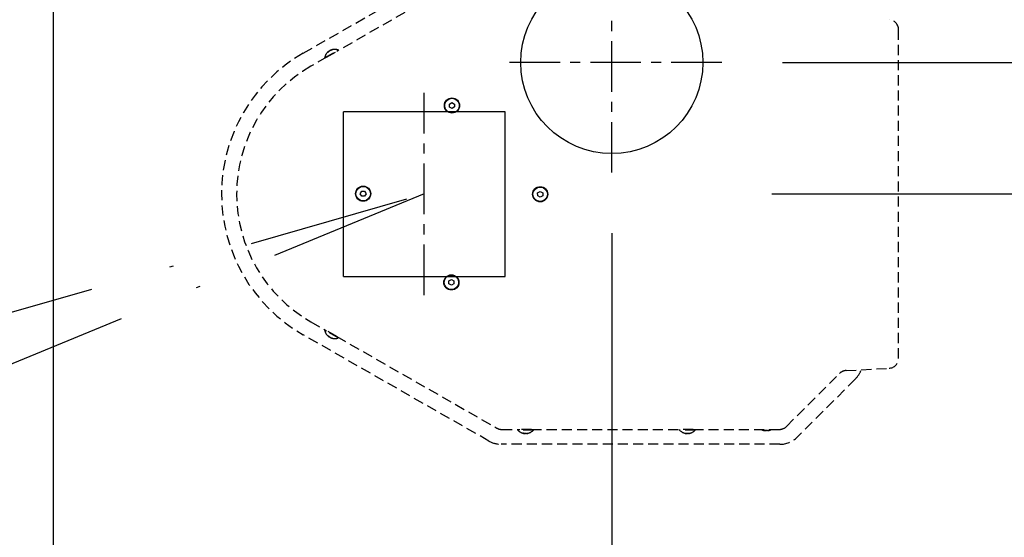
# Model space of a CAD drawing. Units: inches. Extents: x -1824 to 443, y 73 to 1543.
# Drawn here: x -1295 to -1271, y 1207 to 1220 of the extents above; entities that cross this region are included whole.
import ezdxf

# ---------------------------------------------------------------- set-up
doc = ezdxf.new("R2010")
doc.units = ezdxf.units.IN
doc.header["$MEASUREMENT"] = 0
for name, pattern in [('CENTER', [2, 1.25, -0.25, 0.25, -0.25]), ('DASHDOT', [1, 0.5, -0.25, 0, -0.25]), ('HIDDEN', [0.375, 0.25, -0.125])]:
    doc.linetypes.add(name, pattern=pattern)
doc.layers.get('0').update_dxf_attribs({"lineweight": 25})
doc.layers.add('Dimension', color=5, linetype='Continuous')
doc.layers.add('Display Only', color=2, linetype='Continuous')
doc.styles.get("Standard").update_dxf_attribs({"font": 'arial.ttf'})
doc.dimstyles.new('Fractional', dxfattribs={"dimtxt": 0.06, "dimasz": 0.09, "dimexe": 0.06, "dimexo": 0.03, "dimgap": 0.03, "dimtad": 0, "dimtih": 1, "dimtoh": 1, "dimdec": 4, "dimzin": 0, "dimdsep": 46, "dimlunit": 5, "dimtxsty": 'Standard', "dimblk": 'CLOSEDBLANK', "dimcen": 0.1, "dimadec": 0, "dimazin": 0, "dimtfac": 1, "dimtdec": 4, "dimtofl": 0, "dimtmove": 0, "dimatfit": 3, "dimfxl": 0, "dimfrac": 1, "dimtolj": 1, "dimtzin": 0, "dimarcsym": 0})
doc.dimstyles.new('Fractional$0', dxfattribs={"dimtxt": 0.06, "dimasz": 0.09, "dimexe": 0.06, "dimexo": 0.03, "dimgap": 0.03, "dimtad": 0, "dimtih": 1, "dimtoh": 1, "dimdec": 4, "dimzin": 0, "dimdsep": 46, "dimlunit": 5, "dimtxsty": 'Standard', "dimblk": 'CLOSEDBLANK', "dimcen": 0.1, "dimadec": 0, "dimazin": 0, "dimtfac": 1, "dimtdec": 4, "dimtofl": 0, "dimtmove": 0, "dimatfit": 3, "dimfxl": 0, "dimfrac": 1, "dimtolj": 1, "dimtzin": 0, "dimarcsym": 0})

# ---------------------------------------------------------------- blocks, each defined once
blk = doc.blocks.new('_ClosedBlank')
at = {"color": 0, "linetype": 'ByBlock', "lineweight": -2}
for p, q in [((-1, 0.1667), (0, 0)), ((-1, 0.1667), (-1, -0.1667)), ((0, 0), (-1, -0.1667))]:
    blk.add_line(p, q, dxfattribs=at)
blk = doc.blocks.new('*D133')
at = {"layer": 'DEFPOINTS', "color": 0}
for p in [(-1277.932, 1215.4), (-1250.405, 1023.4), (-1250.405, 1023.4)]:
    blk.add_point(p, dxfattribs=at)
at = {"layer": 'Dimension', "color": 0, "lineweight": -2}
for p, q in [((-1276.432, 1215.4), (-1247.405, 1215.4)), ((-1250.405, 1210.9), (-1250.405, 1122.432)), ((-1250.405, 1027.9), (-1250.405, 1116.368)), ((-1251.905, 1023.4), (-1253.405, 1023.4))]:
    blk.add_line(p, q, dxfattribs=at)
at = {"layer": 'Dimension', "color": 0, "lineweight": -2, "xscale": 4.500000000000001, "yscale": 4.500000000000001, "zscale": 4.500000000000001}
for p, rotation in [((-1250.405, 1215.4), 90), ((-1250.405, 1023.4), 270)]:
    blk.add_blockref('_ClosedBlank', p, dxfattribs=dict(at, rotation=rotation))
at = {"layer": 'Dimension', "color": 0, "insert": (-1250.405, 1119.4), "char_height": 3, "attachment_point": 5}
blk.add_mtext('\\A1;192"', dxfattribs=at)
blk = doc.blocks.new('*D134')
at = {"layer": 'DEFPOINTS', "color": 0}
for p in [(-1277.667, 1218.651), (-1266.68, 1215.4), (-1264.172, 1215.4)]:
    blk.add_point(p, dxfattribs=at)
at = {"layer": 'Dimension', "color": 0, "lineweight": -2}
for p, q in [((-1264.172, 1223.151), (-1264.172, 1227.651)), ((-1264.172, 1227.651), (-1259.672, 1227.651)), ((-1276.167, 1218.651), (-1261.172, 1218.651)), ((-1265.18, 1215.4), (-1261.172, 1215.4)), ((-1264.172, 1210.9), (-1264.172, 1206.4))]:
    blk.add_line(p, q, dxfattribs=at)
at = {"layer": 'Dimension', "color": 0, "lineweight": -2, "xscale": 4.500000000000001, "yscale": 4.500000000000001, "zscale": 4.500000000000001}
for p, rotation in [((-1264.172, 1218.651), 270), ((-1264.172, 1215.4), 90)]:
    blk.add_blockref('_ClosedBlank', p, dxfattribs=dict(at, rotation=rotation))
at = {"layer": 'Dimension', "color": 0, "insert": (-1254.258, 1227.651), "char_height": 3, "attachment_point": 5}
blk.add_mtext('\\A1;3\\S1/4;"', dxfattribs=at)
blk = doc.blocks.new('*D135')
at = {"layer": 'DEFPOINTS', "color": 0}
for p in [(-1280.388, 1215.93), (-1270.192, 1215.4), (-1280.388, 1195.601)]:
    blk.add_point(p, dxfattribs=at)
at = {"layer": 'Dimension', "color": 0, "lineweight": -2}
for p, q in [((-1280.388, 1214.43), (-1280.388, 1192.601)), ((-1270.192, 1213.9), (-1270.192, 1192.601)), ((-1284.888, 1195.601), (-1295.075, 1195.601)), ((-1265.692, 1195.601), (-1261.192, 1195.601))]:
    blk.add_line(p, q, dxfattribs=at)
at = {"layer": 'Dimension', "color": 0, "lineweight": -2, "xscale": 4.500000000000001, "yscale": 4.500000000000001, "zscale": 4.500000000000001}
blk.add_blockref('_ClosedBlank', (-1280.388, 1195.601), dxfattribs=at)
at = {"layer": 'Dimension', "color": 0, "lineweight": -2, "xscale": 4.500000000000001, "yscale": 4.500000000000001, "zscale": 4.500000000000001, "rotation": 180}
blk.add_blockref('_ClosedBlank', (-1270.192, 1195.601), dxfattribs=at)
at = {"layer": 'Dimension', "color": 0, "insert": (-1302.912, 1195.601), "char_height": 3, "attachment_point": 5}
blk.add_mtext('\\A1;10\\S3/16;"', dxfattribs=at)
blk = doc.blocks.new('*D137')
at = {"layer": 'DEFPOINTS', "color": 0}
for p in [(-1294.192, 1251.047), (-1294.192, 1233.135), (-1390.192, 1207.014)]:
    blk.add_point(p, dxfattribs=at)
at = {"layer": 'Dimension', "color": 0, "lineweight": -2}
for p, q in [((-1390.192, 1208.514), (-1390.192, 1254.047)), ((-1294.192, 1234.635), (-1294.192, 1254.047)), ((-1385.692, 1251.047), (-1346.581, 1251.047)), ((-1298.692, 1251.047), (-1337.802, 1251.047))]:
    blk.add_line(p, q, dxfattribs=at)
at = {"layer": 'Dimension', "color": 0, "lineweight": -2, "xscale": 4.500000000000001, "yscale": 4.500000000000001, "zscale": 4.500000000000001, "rotation": 180}
blk.add_blockref('_ClosedBlank', (-1390.192, 1251.047), dxfattribs=at)
at = {"layer": 'Dimension', "color": 0, "lineweight": -2, "xscale": 4.500000000000001, "yscale": 4.500000000000001, "zscale": 4.500000000000001}
blk.add_blockref('_ClosedBlank', (-1294.192, 1251.047), dxfattribs=at)
at = {"layer": 'Dimension', "color": 0, "insert": (-1342.192, 1251.047), "char_height": 3, "attachment_point": 5}
blk.add_mtext('\\A1;96"', dxfattribs=at)

msp = doc.modelspace()

# ---------------------------------------------------------------- linework, layer by layer
for p, q in [((-1294.19196, 1244.0398), (-1294.19196, 1009.44918)), ((-1284.40086, 1217.62261), (-1284.33895, 1217.6597)), ((-1284.39969, 1217.55045), (-1284.40086, 1217.62261)), ((-1284.33662, 1217.51538), (-1284.39969, 1217.55045)), ((-1284.33895, 1217.6597), (-1284.27588, 1217.62463)), ((-1284.27471, 1217.55247), (-1284.33662, 1217.51538)), ((-1284.27588, 1217.62463), (-1284.27471, 1217.55247)), ((-1287.02013, 1213.36044), (-1287.02013, 1217.43525)), ((-1283.02013, 1217.43525), (-1287.02013, 1217.43525)), ((-1283.02013, 1213.36044), (-1283.02013, 1217.43525)), ((-1286.60483, 1215.40744), (-1286.56875, 1215.46994)), ((-1286.56875, 1215.34494), (-1286.60483, 1215.40744)), ((-1286.56875, 1215.46994), (-1286.49658, 1215.46994)), ((-1286.49658, 1215.34494), (-1286.56875, 1215.34494)), ((-1286.49658, 1215.46994), (-1286.46049, 1215.40744)), ((-1286.46049, 1215.40744), (-1286.49658, 1215.34494)), ((-1282.22076, 1215.42773), (-1282.15886, 1215.46482)), ((-1282.2196, 1215.35557), (-1282.22076, 1215.42773)), ((-1282.15652, 1215.3205), (-1282.2196, 1215.35557)), ((-1282.15886, 1215.46482), (-1282.09578, 1215.42976)), ((-1282.09461, 1215.3576), (-1282.15652, 1215.3205)), ((-1282.09578, 1215.42976), (-1282.09461, 1215.3576)), ((-1287.02013, 1213.36044), (-1283.02013, 1213.36044)), ((-1284.41564, 1213.24763), (-1284.35373, 1213.28473)), ((-1284.41447, 1213.17548), (-1284.41564, 1213.24763)), ((-1284.3514, 1213.14041), (-1284.41447, 1213.17548)), ((-1284.35373, 1213.28473), (-1284.29066, 1213.24966)), ((-1284.28949, 1213.1775), (-1284.3514, 1213.14041)), ((-1284.29066, 1213.24966), (-1284.28949, 1213.1775))]:
    msp.add_line(p, q)
at = {"linetype": 'DASHDOT', "ltscale": 8}
for p, q in [((-1779.86849, 1073.66014), (-1285.02229, 1215.40005)), ((-1285.02229, 1215.40005), (-1336.59379, 1194.14038))]:
    msp.add_line(p, q, dxfattribs=at)
for centre, radius in [((-1280.38796, 1218.65079), 2.25), ((-1284.33778, 1217.58754), 0.1875), ((-1284.33778, 1217.58754), 0.1795), ((-1286.53266, 1215.40744), 0.1875), ((-1286.53266, 1215.40744), 0.1795), ((-1282.15769, 1215.39266), 0.1875), ((-1282.15769, 1215.39266), 0.1795), ((-1284.35257, 1213.21257), 0.1875), ((-1284.35257, 1213.21257), 0.1795)]:
    msp.add_circle(centre, radius)
at = {"layer": 'Dimension', "linetype": 'CENTER'}
for p, q in [((-1280.38796, 1215.92978), (-1280.38796, 1221.3718)), ((-1277.66694, 1218.65079), (-1283.10897, 1218.65079)), ((-1285.02229, 1212.90005), (-1285.02229, 1217.90005))]:
    msp.add_line(p, q, dxfattribs=at)
at = {"layer": 'Display Only', "linetype": 'HIDDEN'}
for p, q in [((-1288.014, 1218.8846), (-1283.42497, 1221.51134)), ((-1283.22805, 1221.19179), (-1287.18473, 1218.92715)), ((-1273.30021, 1211.33755), (-1273.30021, 1219.46255)), ((-1287.48495, 1218.77178), (-1287.15168, 1218.96254)), ((-1287.4377, 1218.78236), (-1287.18473, 1218.92715)), ((-1287.40632, 1218.90259), (-1287.41924, 1218.8952)), ((-1287.3841, 1218.92869), (-1287.38323, 1218.92718)), ((-1287.33805, 1218.95505), (-1287.33389, 1218.94774)), ((-1287.30751, 1218.95915), (-1287.32785, 1218.94751)), ((-1287.15168, 1218.96254), (-1287.14458, 1218.95013)), ((-1287.4377, 1218.78236), (-1287.82761, 1218.55919)), ((-1287.48495, 1218.77178), (-1287.47785, 1218.75938)), ((-1287.82761, 1212.24091), (-1287.4377, 1212.01774)), ((-1283.42497, 1209.28877), (-1288.014, 1211.91551)), ((-1287.48495, 1212.02832), (-1287.47785, 1212.04073)), ((-1287.15168, 1211.83757), (-1287.48495, 1212.02832)), ((-1287.18473, 1211.87296), (-1287.4377, 1212.01774)), ((-1287.4031, 1211.89567), (-1287.38276, 1211.88403)), ((-1287.3841, 1211.87142), (-1287.37991, 1211.87871)), ((-1287.33805, 1211.84506), (-1287.33719, 1211.84658)), ((-1287.18473, 1211.87296), (-1283.22805, 1209.60832)), ((-1287.15168, 1211.83757), (-1287.14458, 1211.84997)), ((-1287.30429, 1211.83912), (-1287.29137, 1211.83172)), ((-1276.07073, 1209.64851), (-1274.75973, 1210.95952)), ((-1274.59603, 1211.0324), (-1273.53712, 1211.0879)), ((-1274.37209, 1210.81911), (-1275.80354, 1209.38765)), ((-1283.10386, 1209.57529), (-1282.66452, 1209.57529)), ((-1282.71079, 1209.561), (-1282.71079, 1209.57529)), ((-1282.32679, 1209.561), (-1282.71079, 1209.561)), ((-1282.37305, 1209.57529), (-1282.66452, 1209.57529)), ((-1282.57386, 1209.48653), (-1282.55042, 1209.48653)), ((-1282.54532, 1209.47492), (-1282.5453, 1209.48333)), ((-1282.49226, 1209.47492), (-1282.49226, 1209.47666)), ((-1282.46001, 1209.48653), (-1282.44512, 1209.48653)), ((-1282.37305, 1209.57529), (-1278.66452, 1209.57529)), ((-1282.32679, 1209.561), (-1282.32679, 1209.57529)), ((-1278.71079, 1209.561), (-1278.71079, 1209.57529)), ((-1278.32679, 1209.561), (-1278.71079, 1209.561)), ((-1278.37305, 1209.57529), (-1278.66452, 1209.57529)), ((-1278.57386, 1209.48653), (-1278.55042, 1209.48653)), ((-1278.54532, 1209.47492), (-1278.5453, 1209.48333)), ((-1278.49226, 1209.47492), (-1278.49226, 1209.47666)), ((-1278.46001, 1209.48653), (-1278.44512, 1209.48653)), ((-1278.37305, 1209.57529), (-1276.24751, 1209.57529)), ((-1278.32679, 1209.561), (-1278.32679, 1209.57529)), ((-1276.62826, 1209.55836), (-1276.60396, 1209.55836)), ((-1276.5977, 1209.54602), (-1276.59768, 1209.55465)), ((-1276.53988, 1209.54602), (-1276.53988, 1209.54785)), ((-1276.50424, 1209.55836), (-1276.48879, 1209.55836)), ((-1276.23842, 1209.20752), (-1283.11946, 1209.20752))]:
    msp.add_line(p, q, dxfattribs=at)
for centre, radius, start, end in [((-1273.55021, 1219.46255), 0.25, 0, 87), ((-1287.23571, 1218.72284), 0.254, 126.328878, 168.889554), ((-1287.23571, 1218.72284), 0.254, 70.680446, 113.241122), ((-1286.01946, 1215.40005), 4.015, 119.786669, 240.213331), ((-1286.01946, 1215.40005), 3.64, 119.785, 240.215), ((-1287.23571, 1212.07727), 0.254, 191.110446, 233.671122), ((-1287.23571, 1212.07727), 0.254, 246.758878, 289.319554), ((-1273.55021, 1211.33755), 0.25, 273, 0), ((-1274.58295, 1210.78274), 0.25, 93, 135), ((-1274.80696, 1211.25398), 0.615, 315.000012, 340.806336), ((-1283.10386, 1209.82529), 0.25, 240.215, 270), ((-1282.51879, 1209.72729), 0.254, 220.895446, 263.456122), ((-1282.51879, 1209.72729), 0.254, 276.543878, 319.104554), ((-1278.51879, 1209.72729), 0.254, 220.895446, 263.456122), ((-1278.51879, 1209.72729), 0.254, 276.543878, 319.104554), ((-1276.56879, 1209.82728), 0.283, 242.92696, 263.599863), ((-1276.56879, 1209.82728), 0.283, 276.400137, 297.07304), ((-1276.24751, 1209.82529), 0.25, 270, 315), ((-1283.11946, 1209.82252), 0.615, 240.213359, 270.000012), ((-1276.23842, 1209.82252), 0.615, 270.000012, 315.000012)]:
    msp.add_arc(centre, radius, start, end, dxfattribs=at)
for centre, major_axis, ratio, start_param, end_param in [((-1287.23958, 1218.72061), (-0.12687, 0.21986), 0.86863339, 0.15680865, 0.32301096), ((-1287.23102, 1218.7255), (-0.12545, 0.22067), 0.80137029, 0.16220681, 0.32840912), ((-1287.2425, 1218.71894), (-0.12654, 0.22005), 0.4954523, 5.95611892, 6.12232123), ((-1287.22944, 1218.72641), (-0.12561, 0.22058), 0.59816604, 5.95841718, 6.12461949), ((-1287.24197, 1212.08087), (-0.12657, -0.22003), 0.59816604, 5.95841718, 6.12461949), ((-1287.22891, 1212.0734), (-0.12565, -0.22056), 0.4954523, 5.95611892, 6.12232123), ((-1287.24038, 1212.07996), (-0.12674, -0.21994), 0.80137029, 0.16220681, 0.32840912), ((-1287.23183, 1212.07507), (-0.12532, -0.22075), 0.86863339, 0.15680865, 0.32301096), ((-1282.52601, 1209.72731), (-0.00055, -0.25384), 0.59816604, 5.95841718, 6.12461949), ((-1282.51096, 1209.72731), (0.00051, -0.25384), 0.4954523, 5.95611892, 6.12232123), ((-1282.52418, 1209.72731), (-0.00074, -0.25384), 0.80137029, 0.16220681, 0.32840912), ((-1282.51432, 1209.72731), (0.00089, -0.25384), 0.86863339, 0.15680865, 0.32301096), ((-1278.52601, 1209.72731), (-0.00055, -0.25384), 0.59816604, 5.95841718, 6.12461949), ((-1278.51096, 1209.72731), (0.00051, -0.25384), 0.4954523, 5.95611892, 6.12232123), ((-1278.52418, 1209.72731), (-0.00074, -0.25384), 0.80137029, 0.16220681, 0.32840912), ((-1278.51432, 1209.72731), (0.00089, -0.25384), 0.86863339, 0.15680865, 0.32301096), ((-1276.57706, 1209.8273), (-0.00061, -0.28281), 0.5872655, 5.96641162, 6.12836653), ((-1276.55998, 1209.8273), (0.00057, -0.28281), 0.50716302, 5.96411822, 6.12607313), ((-1276.57479, 1209.8273), (-0.00084, -0.28281), 0.80939248, 0.1584906, 0.32044551), ((-1276.56361, 1209.8273), (0.00097, -0.28281), 0.86184837, 0.1531192, 0.31507411)]:
    msp.add_ellipse(centre, major_axis=major_axis, ratio=ratio, start_param=start_param, end_param=end_param, dxfattribs=at)
for points, knots in [([(-1287.3841, 1218.92869), (-1287.38413, 1218.92874), (-1287.38423, 1218.92872), (-1287.38483, 1218.92845), (-1287.38579, 1218.92779), (-1287.38866, 1218.92558), (-1287.39057, 1218.92403), (-1287.39328, 1218.92177), (-1287.39398, 1218.92118), (-1287.39472, 1218.92056)], [0.0411338944, 0.0411338944, 0.0411338944, 0.0411338944, 0.0505971222, 0.0505971222, 0.0758179726, 0.0758179726, 0.101038823, 0.101038823, 0.1091798996, 0.1091798996, 0.1091798996, 0.1091798996]), ([(-1287.38339, 1218.92704), (-1287.38137, 1218.92881), (-1287.37882, 1218.93081), (-1287.37325, 1218.93476), (-1287.37023, 1218.93671), (-1287.36458, 1218.94004), (-1287.36159, 1218.94164), (-1287.35612, 1218.94421), (-1287.35365, 1218.94517), (-1287.35109, 1218.94592), (-1287.3505, 1218.94607), (-1287.34994, 1218.94619)], [0, 0, 0, 0, 0.025298561, 0.025298561, 0.050597122, 0.050597122, 0.075817973, 0.075817973, 0.101038823, 0.101038823, 0.1091799, 0.1091799, 0.1091799, 0.1091799]), ([(-1287.33719, 1218.95353), (-1287.33969, 1218.95269), (-1287.34263, 1218.95153), (-1287.34878, 1218.94877), (-1287.35199, 1218.94715), (-1287.35697, 1218.94438), (-1287.35909, 1218.94312), (-1287.36106, 1218.94185)], [0.0006543535, 0.0006543535, 0.0006543535, 0.0006543535, 0.0252985611, 0.0252985611, 0.0505971222, 0.0505971222, 0.0691569027, 0.0691569027, 0.0691569027, 0.0691569027]), ([(-1287.33264, 1218.95609), (-1287.3346, 1218.95558), (-1287.33621, 1218.9552), (-1287.33804, 1218.95491), (-1287.33826, 1218.955), (-1287.33758, 1218.95548), (-1287.33693, 1218.9558), (-1287.33594, 1218.95623)], [0, 0, 0, 0, 0.0252985611, 0.0252985611, 0.0505971222, 0.0505971222, 0.0691569027, 0.0691569027, 0.0691569027, 0.0691569027]), ([(-1287.38774, 1211.87556), (-1287.3863, 1211.87412), (-1287.38517, 1211.87293), (-1287.38399, 1211.8715), (-1287.38395, 1211.87126), (-1287.38471, 1211.87161), (-1287.38532, 1211.872), (-1287.38619, 1211.87264)], [0, 0, 0, 0, 0.0252985611, 0.0252985611, 0.0505971222, 0.0505971222, 0.0691569027, 0.0691569027, 0.0691569027, 0.0691569027]), ([(-1287.38323, 1211.87293), (-1287.38124, 1211.8712), (-1287.37875, 1211.86925), (-1287.37325, 1211.86535), (-1287.37023, 1211.8634), (-1287.36532, 1211.86051), (-1287.36315, 1211.85932), (-1287.36106, 1211.85826)], [0.0006543535, 0.0006543535, 0.0006543535, 0.0006543535, 0.0252985611, 0.0252985611, 0.0505971222, 0.0505971222, 0.0691569027, 0.0691569027, 0.0691569027, 0.0691569027]), ([(-1287.33699, 1211.84651), (-1287.33953, 1211.84736), (-1287.34255, 1211.84854), (-1287.34878, 1211.85134), (-1287.35199, 1211.85296), (-1287.35772, 1211.85615), (-1287.36062, 1211.85792), (-1287.3656, 1211.86133), (-1287.36768, 1211.86297), (-1287.36963, 1211.8648), (-1287.37006, 1211.86523), (-1287.37044, 1211.86565)], [0, 0, 0, 0, 0.025298561, 0.025298561, 0.050597122, 0.050597122, 0.075817973, 0.075817973, 0.101038823, 0.101038823, 0.1091799, 0.1091799, 0.1091799, 0.1091799]), ([(-1287.33805, 1211.84506), (-1287.33808, 1211.84501), (-1287.33802, 1211.84493), (-1287.33747, 1211.84456), (-1287.33642, 1211.84406), (-1287.33306, 1211.8427), (-1287.33076, 1211.84184), (-1287.32744, 1211.84065), (-1287.32657, 1211.84034), (-1287.32566, 1211.84003)], [0.0411338944, 0.0411338944, 0.0411338944, 0.0411338944, 0.0505971222, 0.0505971222, 0.0758179726, 0.0758179726, 0.101038823, 0.101038823, 0.1091798996, 0.1091798996, 0.1091798996, 0.1091798996]), ([(-1282.55053, 1209.4767), (-1282.54857, 1209.47617), (-1282.54699, 1209.4757), (-1282.54526, 1209.47504), (-1282.54511, 1209.47485), (-1282.54594, 1209.47478), (-1282.54667, 1209.47482), (-1282.54774, 1209.47495)], [0, 0, 0, 0, 0.0252985611, 0.0252985611, 0.0505971222, 0.0505971222, 0.0691569027, 0.0691569027, 0.0691569027, 0.0691569027]), ([(-1282.54531, 1209.47666), (-1282.54272, 1209.47615), (-1282.5396, 1209.47569), (-1282.53289, 1209.47504), (-1282.5293, 1209.47485), (-1282.5236, 1209.47478), (-1282.52113, 1209.47482), (-1282.51879, 1209.47495)], [0.0006543535, 0.0006543535, 0.0006543535, 0.0006543535, 0.0252985611, 0.0252985611, 0.0505971222, 0.0505971222, 0.0691569027, 0.0691569027, 0.0691569027, 0.0691569027]), ([(-1282.49206, 1209.4767), (-1282.49469, 1209.47617), (-1282.49789, 1209.4757), (-1282.50469, 1209.47504), (-1282.50828, 1209.47485), (-1282.51484, 1209.47477), (-1282.51823, 1209.47486), (-1282.52425, 1209.47535), (-1282.52687, 1209.47575), (-1282.52946, 1209.47636), (-1282.53006, 1209.47653), (-1282.5306, 1209.4767)], [0, 0, 0, 0, 0.025298561, 0.025298561, 0.050597122, 0.050597122, 0.075817973, 0.075817973, 0.101038823, 0.101038823, 0.1091799, 0.1091799, 0.1091799, 0.1091799]), ([(-1282.49225, 1209.47492), (-1282.49225, 1209.47486), (-1282.49216, 1209.47483), (-1282.49151, 1209.47477), (-1282.49034, 1209.47486), (-1282.48675, 1209.47535), (-1282.48433, 1209.47575), (-1282.48086, 1209.47636), (-1282.47995, 1209.47653), (-1282.47901, 1209.4767)], [0.0411338944, 0.0411338944, 0.0411338944, 0.0411338944, 0.0505971222, 0.0505971222, 0.0758179726, 0.0758179726, 0.101038823, 0.101038823, 0.1091798996, 0.1091798996, 0.1091798996, 0.1091798996]), ([(-1278.55053, 1209.4767), (-1278.54857, 1209.47617), (-1278.54699, 1209.4757), (-1278.54526, 1209.47504), (-1278.54511, 1209.47485), (-1278.54594, 1209.47478), (-1278.54667, 1209.47482), (-1278.54774, 1209.47495)], [0, 0, 0, 0, 0.0252985611, 0.0252985611, 0.0505971222, 0.0505971222, 0.0691569027, 0.0691569027, 0.0691569027, 0.0691569027]), ([(-1278.54531, 1209.47666), (-1278.54272, 1209.47615), (-1278.5396, 1209.47569), (-1278.53289, 1209.47504), (-1278.5293, 1209.47485), (-1278.5236, 1209.47478), (-1278.52113, 1209.47482), (-1278.51879, 1209.47495)], [0.0006543535, 0.0006543535, 0.0006543535, 0.0006543535, 0.0252985611, 0.0252985611, 0.0505971222, 0.0505971222, 0.0691569027, 0.0691569027, 0.0691569027, 0.0691569027]), ([(-1278.49206, 1209.4767), (-1278.49469, 1209.47617), (-1278.49789, 1209.4757), (-1278.50469, 1209.47504), (-1278.50828, 1209.47485), (-1278.51484, 1209.47477), (-1278.51823, 1209.47486), (-1278.52425, 1209.47535), (-1278.52687, 1209.47575), (-1278.52946, 1209.47636), (-1278.53006, 1209.47653), (-1278.5306, 1209.4767)], [0, 0, 0, 0, 0.025298561, 0.025298561, 0.050597122, 0.050597122, 0.075817973, 0.075817973, 0.101038823, 0.101038823, 0.1091799, 0.1091799, 0.1091799, 0.1091799]), ([(-1278.49225, 1209.47492), (-1278.49225, 1209.47486), (-1278.49216, 1209.47483), (-1278.49151, 1209.47477), (-1278.49034, 1209.47486), (-1278.48675, 1209.47535), (-1278.48433, 1209.47575), (-1278.48086, 1209.47636), (-1278.47995, 1209.47653), (-1278.47901, 1209.4767)], [0.0411338944, 0.0411338944, 0.0411338944, 0.0411338944, 0.0505971222, 0.0505971222, 0.0758179726, 0.0758179726, 0.101038823, 0.101038823, 0.1091798996, 0.1091798996, 0.1091798996, 0.1091798996]), ([(-1276.60327, 1209.54792), (-1276.60113, 1209.54735), (-1276.59942, 1209.54684), (-1276.5976, 1209.54613), (-1276.59748, 1209.54594), (-1276.59847, 1209.54587), (-1276.59923, 1209.54592), (-1276.60034, 1209.54605)], [0, 0, 0, 0, 0.028137381, 0.028137381, 0.056274762, 0.056274762, 0.0756498797, 0.0756498797, 0.0756498797, 0.0756498797]), ([(-1276.5977, 1209.54785), (-1276.59482, 1209.5473), (-1276.59138, 1209.54682), (-1276.58395, 1209.54613), (-1276.57996, 1209.54594), (-1276.5738, 1209.54587), (-1276.57123, 1209.54592), (-1276.56879, 1209.54605)], [0.0012253157, 0.0012253157, 0.0012253157, 0.0012253157, 0.028137381, 0.028137381, 0.056274762, 0.056274762, 0.0756498797, 0.0756498797, 0.0756498797, 0.0756498797]), ([(-1276.53949, 1209.54792), (-1276.54244, 1209.54735), (-1276.54603, 1209.54684), (-1276.55362, 1209.54613), (-1276.55762, 1209.54594), (-1276.5649, 1209.54586), (-1276.56866, 1209.54598), (-1276.5753, 1209.54654), (-1276.57818, 1209.54698), (-1276.58087, 1209.54763), (-1276.58138, 1209.54777), (-1276.58186, 1209.54792)], [0, 0, 0, 0, 0.028137381, 0.028137381, 0.056274762, 0.056274762, 0.084346229, 0.084346229, 0.112417696, 0.112417696, 0.119504419, 0.119504419, 0.119504419, 0.119504419]), ([(-1276.53987, 1209.54602), (-1276.53987, 1209.54596), (-1276.53975, 1209.54592), (-1276.53893, 1209.54586), (-1276.53758, 1209.54598), (-1276.5335, 1209.54654), (-1276.53076, 1209.54698), (-1276.52706, 1209.54763), (-1276.52628, 1209.54777), (-1276.52547, 1209.54792)], [0.0447874451, 0.0447874451, 0.0447874451, 0.0447874451, 0.056274762, 0.056274762, 0.0843462292, 0.0843462292, 0.1124176963, 0.1124176963, 0.119504419, 0.119504419, 0.119504419, 0.119504419])]:
    msp.add_open_spline(points, degree=3, knots=knots, dxfattribs=at)
for points in [[(-1287.30751, 1218.95915), (-1287.3072, 1218.95933), (-1287.30679, 1218.95944), (-1287.30638, 1218.95944)], [(-1287.42051, 1218.89412), (-1287.42016, 1218.89455), (-1287.41969, 1218.89494), (-1287.41924, 1218.8952)], [(-1287.4031, 1211.89567), (-1287.40341, 1211.89585), (-1287.40372, 1211.89615), (-1287.40393, 1211.8965)], [(-1287.2898, 1211.83118), (-1287.29035, 1211.83126), (-1287.29092, 1211.83147), (-1287.29137, 1211.83172)], [(-1282.57386, 1209.48653), (-1282.57422, 1209.48653), (-1282.57463, 1209.48664), (-1282.57498, 1209.48684)], [(-1282.44348, 1209.48684), (-1282.444, 1209.48664), (-1282.4446, 1209.48653), (-1282.44512, 1209.48653)], [(-1278.57386, 1209.48653), (-1278.57422, 1209.48653), (-1278.57463, 1209.48664), (-1278.57498, 1209.48684)], [(-1278.44348, 1209.48684), (-1278.444, 1209.48664), (-1278.4446, 1209.48653), (-1278.44512, 1209.48653)], [(-1276.62826, 1209.55836), (-1276.62861, 1209.55836), (-1276.62902, 1209.55847), (-1276.62937, 1209.55867)], [(-1276.48715, 1209.55867), (-1276.48767, 1209.55847), (-1276.48827, 1209.55836), (-1276.48879, 1209.55836)]]:
    msp.add_open_spline(points, degree=3, dxfattribs=at)

# ---------------------------------------------------------------- dimensions: what is measured, and where the dimension line sits
at = {"layer": 'Dimension'}
dim = msp.add_linear_dim(base=(-1294.19196, 1251.04717), p1=(-1390.19196, 1207.01441), p2=(-1294.19196, 1233.13472), dimstyle='Fractional', override={"dimscale": 50, "dimpost": '"', "dimtmove": 1}, dxfattribs=at)
dim.commit()
dim.dimension.update_dxf_attribs({"geometry": '*D137', "text_midpoint": (-1342.19196, 1251.04717)})
dim = msp.add_linear_dim(base=(-1264.17158, 1215.40005), p1=(-1277.66694, 1218.65079), p2=(-1266.68038, 1215.40005), angle=90, dimstyle='Fractional$0', override={"dimscale": 50, "dimpost": '"', "dimldrblk": 'ClosedBlank'}, dxfattribs=at)
dim.commit()
dim.dimension.update_dxf_attribs({"geometry": '*D134', "text_midpoint": (-1254.25821, 1227.65079), "dimtype": 160})
dim = msp.add_linear_dim(base=(-1280.38796, 1195.60081), p1=(-1270.19196, 1215.40005), p2=(-1280.38796, 1215.92978), dimstyle='Fractional', override={"dimscale": 50, "dimpost": '"'}, dxfattribs=at)
dim.commit()
dim.dimension.update_dxf_attribs({"geometry": '*D135', "text_midpoint": (-1302.91208, 1195.60081), "dimtype": 160})
dim = msp.add_linear_dim(base=(-1250.40482, 1023.40005), p1=(-1277.93179, 1215.40005), p2=(-1250.40482, 1023.40005), angle=90, dimstyle='Fractional', override={"dimscale": 50, "dimpost": '"'}, dxfattribs=at)
dim.commit()
dim.dimension.update_dxf_attribs({"geometry": '*D133', "text_midpoint": (-1250.40482, 1119.40005)})

doc.saveas('drawing.dxf')
